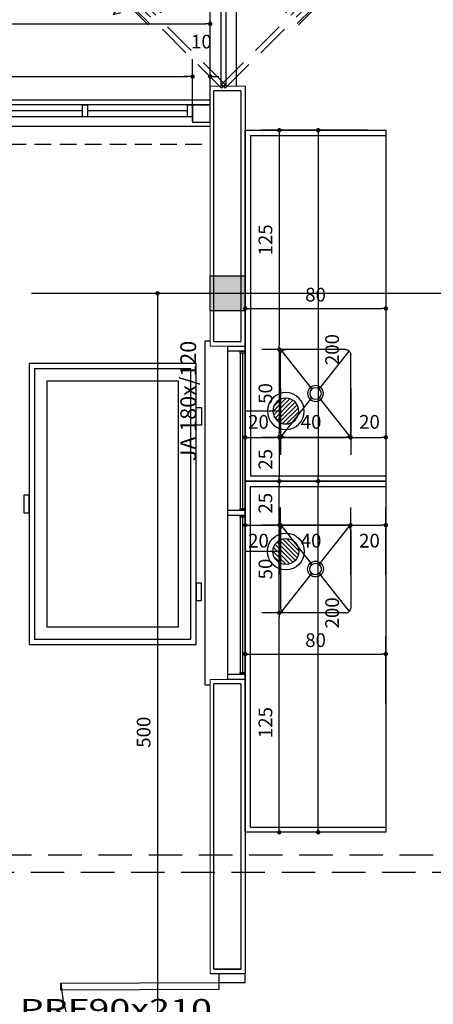
# Model space of a CAD drawing. Units: inches. Extents: x -13372 to 8941, y -44123 to -63.
# Drawn here: x -5493 to -5258, y -35838 to -35277 of the extents above; entities that cross this region are included whole.
import ezdxf
from ezdxf.lldxf.tags import DXFTag

# ---------------------------------------------------------------- set-up
doc = ezdxf.new("R2010")
doc.units = ezdxf.units.IN
doc.header["$LTSCALE"] = 3
doc.header["$MEASUREMENT"] = 0
doc.linetypes.add('ACAD_ISO02W100', pattern=[15, 12, -3])
doc.linetypes.add('DASHED2', pattern=[9.525, 6.35, -3.175])
for name, color, linetype in [('AR-ALVENARIA', 4, 'Continuous'), ('AR-COTAS', 1, 'Continuous'), ('AR-ESQUADRIA', 2, 'Continuous'), ('AR-LINVISTA', 1, 'Continuous'), ('AR-TEXTO', 2, 'Continuous'), ('EQUIP', 7, 'Continuous'), ('Equipamentos', 251, 'Continuous'), ('ESPECARQ', 2, 'Continuous'), ('ESQUADRIA', 2, 'Continuous'), ('Hachura02', 252, 'Continuous'), ('HIDRO', 136, 'Continuous'), ('Pena 01', 1, 'Continuous'), ('Pilar', 5, 'Continuous'), ('Piso', 252, 'Continuous'), ('Portas', 2, 'Continuous'), ('Projeção', 251, 'DASHED2'), ('Símbolos', 14, 'Continuous')]:
    doc.layers.add(name, color=color, linetype=linetype)
doc.styles.add('AR-ROMANS', font='romans.shx')
doc.styles.add('REGUA60', font='romans.shx', dxfattribs={"width": 1.4})
tags = doc.linetypes.add('DASHDOT', pattern=[25.4, 12.7, -6.35, 0, -6.35]).pattern_tags.tags
tags[10:11] = [DXFTag(74, 4), DXFTag(75, 0), DXFTag(340, '0'), DXFTag(46, 1.0), DXFTag(50, 0.0), DXFTag(44, 0.0), DXFTag(45, 0.0)]
tags[8:9] = [DXFTag(74, 4), DXFTag(75, 0), DXFTag(340, '0'), DXFTag(46, 1.0), DXFTag(50, 0.0), DXFTag(44, 0.0), DXFTag(45, 0.0)]
tags[6:7] = [DXFTag(74, 4), DXFTag(75, 0), DXFTag(340, '0'), DXFTag(46, 1.0), DXFTag(50, 0.0), DXFTag(44, 0.0), DXFTag(45, 0.0)]
tags[4:5] = [DXFTag(74, 4), DXFTag(75, 0), DXFTag(340, '0'), DXFTag(46, 1.0), DXFTag(50, 0.0), DXFTag(44, 0.0), DXFTag(45, 0.0)]
doc.dimstyles.new('ESC-50', dxfattribs={"dimscale": 0, "dimtxt": 7.8, "dimasz": 2.5, "dimexe": 10, "dimexo": 10, "dimgap": 4, "dimtad": 1, "dimdsep": 46, "dimtxsty": 'AR-ROMANS', "dimblk1": 'DOT', "dimblk2": 'DOT', "dimsah": 1, "dimcen": 4, "dimdle": 4, "dimclrd": 1, "dimclre": 1, "dimclrt": 2, "dimadec": 0, "dimazin": 0, "dimtfac": 1, "dimtofl": 0, "dimtmove": 2, "dimatfit": 3, "dimldrblk": 'DOT', "dimfxl": 1, "dimtolj": 1, "dimarcsym": 0})

# ---------------------------------------------------------------- blocks, each defined once
blk = doc.blocks.new('_DOT')
at = {"color": 0, "linetype": 'ByBlock'}
blk.add_line((-0.5, 0), (-1, 0), dxfattribs=at)
at = {"color": 0, "linetype": 'ByBlock', "const_width": 0.5}
blk.add_lwpolyline([(-0.25, 0, 1), (0.25, 0, 1)], format="xyb", close=True, dxfattribs=at)
blk = doc.blocks.new('*D287')
at = {"layer": 'AR-COTAS', "color": 1, "lineweight": -2, "ltscale": 0.5, "transparency": 16777216}
for p, q in [((-5395.01, -35433.41), (-5425, -35433.41)), ((-5415, -35435.91), (-5415, -35930.91)), ((-5395.01, -35933.41), (-5425, -35933.41))]:
    blk.add_line(p, q, dxfattribs=at)
at = {"layer": 'Defpoints', "color": 0, "ltscale": 0.5, "transparency": 16777216}
for p in [(-5385.01, -35433.41), (-5415, -35933.41), (-5385.01, -35933.41)]:
    blk.add_point(p, dxfattribs=at)
at = {"layer": 'AR-COTAS', "color": 1, "lineweight": -2, "ltscale": 0.5, "transparency": 16777216, "xscale": 2.5, "yscale": 2.5, "zscale": 2.5}
for p, rotation in [((-5415, -35433.41), 90), ((-5415, -35933.41), 270)]:
    blk.add_blockref('_DOT', p, dxfattribs=dict(at, rotation=rotation))
at = {"layer": 'AR-COTAS', "color": 2, "ltscale": 0.5, "transparency": 16777216, "insert": (-5422.9, -35683.41), "char_height": 7.8, "attachment_point": 5, "rotation": 90, "style": 'AR-ROMANS'}
blk.add_mtext('\\A1;500', dxfattribs=at)
blk = doc.blocks.new('PB - JANELA 1')
at = {"layer": 'AR-ESQUADRIA', "color": 1, "ltscale": 0.5}
for p, q in [((-186, 0), (-97.5, 0)), ((-92.5, 0), (-4, 0)), ((-186, -3), (-97.5, -3)), ((-92.5, -3), (-4, -3)), ((-96.5, -10), (-187, -10)), ((-3, -10), (-93.5, -10)), ((-193, -23), (-193, -20)), ((3, -23), (3, -20)), ((-193, -23), (3, -23))]:
    blk.add_line(p, q, dxfattribs=at)
at = {"layer": 'AR-ESQUADRIA', "ltscale": 0.5}
for p, q in [((-97.5, -1.5), (-186, -1.5)), ((-4, -1.5), (-92.5, -1.5))]:
    blk.add_line(p, q, dxfattribs=at)
for points in [[(-190, 0), (-187, 0), (-187, -10), (-190, -10)], [(-96.5, 0), (-93.5, 0), (-93.5, -10), (-96.5, -10)], [(-3, 0), (0, 0), (0, -10), (-3, -10)], [(-186, -3), (-187, -3), (-187, 0), (-186, 0)], [(-96.5, -3), (-97.5, -3), (-97.5, 0), (-96.5, 0)], [(-92.5, -3), (-93.5, -3), (-93.5, 0), (-92.5, 0)], [(-3, -3), (-4, -3), (-4, 0), (-3, 0)]]:
    blk.add_lwpolyline(points, close=True, dxfattribs=at)
at = {"layer": 'AR-TEXTO', "insert": (-193, -36.99), "char_height": 9, "width": 233.23, "attachment_point": 3, "rotation": 180, "style": 'AR-ROMANS'}
blk.add_mtext('JA 180x/120 ', dxfattribs=at)
blk = doc.blocks.new('A$C7F6E174B')
at = {"layer": 'AR-ESQUADRIA', "ltscale": 0.1}
for p, q in [((6, 150), (6, 0)), ((9, 150), (9, 0))]:
    blk.add_line(p, q, dxfattribs=at)
at = {"layer": 'AR-ESQUADRIA', "color": 251, "linetype": 'DASHED2'}
for p, q in [((-35.27, 115.01), (-45.16, 105.11)), ((-43.04, 105.81), (-34.56, 114.3)), ((-34.56, 114.3), (-35.27, 115.01)), ((49.56, 114.3), (50.27, 115.01)), ((58.04, 105.81), (49.56, 114.3)), ((50.27, 115.01), (60.16, 105.11)), ((-55.28, 109.01), (-55.75, 104.64)), ((-55.28, 109.01), (-50.87, 107.98)), ((-27.49, 107.23), (-37.39, 97.33)), ((-36.68, 99.45), (-28.19, 107.94)), ((-28.19, 107.94), (-27.49, 107.23)), ((43.19, 107.94), (42.49, 107.23)), ((42.49, 107.23), (52.39, 97.33)), ((51.68, 99.45), (43.19, 107.94)), ((69.05, 107.19), (64.61, 106.48)), ((69.05, 107.19), (68.59, 102.34)), ((-45.16, 105.11), (-42.34, 102.28)), ((-40.92, 103.69), (-43.04, 105.81)), ((-38.8, 101.57), (-36.68, 99.45)), ((53.8, 101.57), (51.68, 99.45)), ((55.92, 103.69), (58.04, 105.81)), ((60.16, 105.11), (57.34, 102.28)), ((-37.39, 97.33), (-40.21, 100.16)), ((52.39, 97.33), (55.22, 100.16)), ((-37.39, 52.66), (-40.21, 49.84)), ((-38.8, 48.42), (-36.68, 50.54)), ((-27.49, 42.77), (-37.39, 52.66)), ((-36.68, 50.54), (-28.19, 42.06)), ((42.49, 42.77), (52.39, 52.66)), ((51.68, 50.54), (43.19, 42.06)), ((53.8, 48.42), (51.68, 50.54)), ((52.39, 52.66), (55.22, 49.84)), ((-45.16, 44.89), (-42.34, 47.72)), ((-35.27, 34.99), (-45.16, 44.89)), ((-40.92, 46.3), (-43.04, 44.18)), ((50.27, 34.99), (60.16, 44.89)), ((55.92, 46.3), (58.04, 44.18)), ((60.16, 44.89), (57.34, 47.72)), ((69.05, 42.77), (68.59, 47.61)), ((-55.28, 40.94), (-50.87, 41.98)), ((-43.04, 44.18), (-34.56, 35.69)), ((-28.19, 42.06), (-27.49, 42.77)), ((43.19, 42.06), (42.49, 42.77)), ((58.04, 44.18), (49.56, 35.69)), ((69.05, 42.77), (64.61, 43.48))]:
    blk.add_line(p, q, dxfattribs=at)
for points in [[(-46.57, 98.04), (-44.45, 95.92), (8.56, 148.93), (6.44, 151.05)], [(61.57, 98.04), (59.45, 95.92), (6.44, 148.93), (8.56, 151.05)], [(-46.57, 51.95), (-44.45, 54.07), (8.56, 1.06), (6.44, -1.06)], [(61.57, 51.95), (59.45, 54.07), (6.44, 1.06), (8.56, -1.06)]]:
    blk.add_lwpolyline(points, close=True, dxfattribs=at)
for centre, start, end in [((7.5, 149.89), 213.0704, 325.2514), ((7.5, 0.07), 34.7486, 146.9296)]:
    blk.add_arc(centre, 74.91, start, end, dxfattribs=at)
at = {"layer": 'Pena 01', "linetype": 'ACAD_ISO02W100', "ltscale": 0.1}
for p, q in [((3, 95), (2, 95)), ((2, 95), (2, 81)), ((3, 83), (3, 95)), ((12, 83), (12, 95)), ((12, 95), (13, 95)), ((13, 95), (13, 81)), ((2, 81), (6, 81)), ((6, 83), (3, 83)), ((6, 81), (6, 83)), ((9, 83), (12, 83)), ((9, 81), (9, 83)), ((13, 81), (9, 81)), ((2, 54.98), (2, 68.98)), ((2, 68.98), (6, 68.98)), ((6, 68.98), (6, 66.98)), ((13, 68.98), (9, 68.98)), ((9, 68.98), (9, 66.98)), ((13, 54.98), (13, 68.98)), ((6, 66.98), (3, 66.98)), ((3, 66.98), (3, 54.98)), ((9, 66.98), (12, 66.98)), ((12, 66.98), (12, 54.98)), ((3, 54.98), (2, 54.98)), ((12, 54.98), (13, 54.98))]:
    blk.add_line(p, q, dxfattribs=at)
at = {"layer": 'Piso'}
for p, q in [((0, 0), (0, 150)), ((15, 0), (15, 150))]:
    blk.add_line(p, q, dxfattribs=at)
at = {"layer": 'Portas', "linetype": 'ByBlock'}
for p, q in [((6, 75), (9, 75)), ((6, 74.98), (9, 74.98))]:
    blk.add_line(p, q, dxfattribs=at)
blk = doc.blocks.new('A$C2C2B504B')
at = {"layer": 'Equipamentos'}
for points in [[(0, -95), (160, -95), (160, 0), (0, 0)], [(75, 3), (75, 0), (85, 0), (85, 3)], [(3, -92), (157, -92), (157, -3), (3, -3)], [(10, -85), (150, -85), (150, -10), (10, -10)], [(25, -95), (25, -98), (35, -98), (35, -95)], [(135, -95), (135, -98), (125, -98), (125, -95)]]:
    blk.add_lwpolyline(points, close=True, dxfattribs=at)
blk = doc.blocks.new('A$C25584895')
at = {"layer": 'HIDRO', "ltscale": 0.5}
h = blk.add_hatch(dxfattribs=at)
h.set_pattern_fill('LINE', color=256, scale=14, angle=45, style=0)
h.paths.add_polyline_path([(7.35, -23.1, 1), (-7.35, -23.1, 1)])
blk.add_line((0, -18.9), (0, 0), dxfattribs=at)
for radius in [10.5, 7.35]:
    blk.add_circle((0, -23.1), radius, dxfattribs=at)
blk = doc.blocks.new('*D425')
at = {"layer": 'AR-COTAS', "color": 1, "lineweight": -2, "ltscale": 0.5, "transparency": 16777216}
for p, q in [((-5295.43, -35340.43), (-5333.49, -35340.43)), ((-5323.49, -35342.93), (-5323.49, -35537.93)), ((-5295.43, -35540.43), (-5333.49, -35540.43))]:
    blk.add_line(p, q, dxfattribs=at)
at = {"layer": 'Defpoints', "color": 0, "ltscale": 0.5, "transparency": 16777216}
for p in [(-5285.43, -35340.43), (-5323.49, -35540.43), (-5285.43, -35540.43)]:
    blk.add_point(p, dxfattribs=at)
at = {"layer": 'AR-COTAS', "color": 1, "lineweight": -2, "ltscale": 0.5, "transparency": 16777216, "xscale": 2.5, "yscale": 2.5, "zscale": 2.5}
for p, rotation in [((-5323.49, -35340.43), 90), ((-5323.49, -35540.43), 270)]:
    blk.add_blockref('_DOT', p, dxfattribs=dict(at, rotation=rotation))
at = {"layer": 'AR-COTAS', "color": 2, "ltscale": 0.5, "transparency": 16777216, "insert": (-5315.59, -35465.43), "char_height": 7.8, "attachment_point": 5, "rotation": 90, "style": 'AR-ROMANS'}
blk.add_mtext('\\A1;200', dxfattribs=at)
blk = doc.blocks.new('*D426')
at = {"layer": 'AR-COTAS', "color": 1, "lineweight": -2, "ltscale": 0.5, "transparency": 16777216}
for p, q in [((-5365.01, -35413.96), (-5365.01, -35452.02)), ((-5285.01, -35413.96), (-5285.01, -35452.02)), ((-5362.51, -35442.02), (-5287.51, -35442.02))]:
    blk.add_line(p, q, dxfattribs=at)
at = {"layer": 'Defpoints', "color": 0, "ltscale": 0.5, "transparency": 16777216}
for p in [(-5365.01, -35403.96), (-5285.01, -35403.96), (-5285.01, -35442.02)]:
    blk.add_point(p, dxfattribs=at)
at = {"layer": 'AR-COTAS', "color": 1, "lineweight": -2, "ltscale": 0.5, "transparency": 16777216, "xscale": 2.5, "yscale": 2.5, "zscale": 2.5, "rotation": 180}
blk.add_blockref('_DOT', (-5365.01, -35442.02), dxfattribs=at)
at = {"layer": 'AR-COTAS', "color": 1, "lineweight": -2, "ltscale": 0.5, "transparency": 16777216, "xscale": 2.5, "yscale": 2.5, "zscale": 2.5}
blk.add_blockref('_DOT', (-5285.01, -35442.02), dxfattribs=at)
at = {"layer": 'AR-COTAS', "color": 2, "ltscale": 0.5, "transparency": 16777216, "insert": (-5325.01, -35434.12), "char_height": 7.8, "attachment_point": 5, "style": 'AR-ROMANS'}
blk.add_mtext('\\A1;80', dxfattribs=at)
blk = doc.blocks.new('cb542')
at = {"layer": 'Equipamentos'}
for p, q in [((48.6499, -38.3075), (48.2059, -38.3075)), ((48.1779, -38.6795), (48.1779, -38.3355)), ((48.6779, -38.6795), (48.6779, -38.3355)), ((48.6499, -38.7075), (48.2059, -38.7075))]:
    blk.add_line(p, q, dxfattribs=at)
at = {"layer": 'Equipamentos', "color": 253}
for p, q in [((48.1861, -38.3157), (48.4025, -38.4864)), ((48.6697, -38.3157), (48.4534, -38.4864)), ((48.4025, -38.5285), (48.1861, -38.6993)), ((48.4534, -38.5285), (48.6697, -38.6993))]:
    blk.add_line(p, q, dxfattribs=at)
at = {"layer": 'Equipamentos'}
for centre, major_axis, start_param, end_param in [((48.2059, -38.3355), (-0.0198, 0.0198), -0.785398, 0.785398), ((48.6499, -38.3355), (0.0198, 0.0198), 5.497787, 7.068583), ((48.2059, -38.6795), (0.0198, 0.0198), 2.356194, 3.926991), ((48.6499, -38.6795), (-0.0198, 0.0198), 2.356194, 3.926991)]:
    blk.add_ellipse(centre, major_axis=major_axis, ratio=1, start_param=start_param, end_param=end_param, dxfattribs=at)
at = {"layer": 'Equipamentos', "color": 253}
for major_axis, start_param, end_param in [((0.0318, 0.0318), 2.356194490192312, 8.639379797371898), ((-0.0233, 0.0233), 0.785398, 7.068583)]:
    blk.add_ellipse((48.4279, -38.5075), major_axis=major_axis, ratio=1, start_param=start_param, end_param=end_param, dxfattribs=at)
blk = doc.blocks.new('*D427')
at = {"layer": 'AR-COTAS', "color": 1, "lineweight": -2, "ltscale": 0.5, "transparency": 16777216}
for p, q in [((-5317.6, -35515.43), (-5355.66, -35515.43)), ((-5345.66, -35517.93), (-5345.66, -35537.93)), ((-5317.6, -35540.43), (-5355.66, -35540.43))]:
    blk.add_line(p, q, dxfattribs=at)
at = {"layer": 'Defpoints', "color": 0, "ltscale": 0.5, "transparency": 16777216}
for p in [(-5307.6, -35515.43), (-5345.66, -35540.43), (-5307.6, -35540.43)]:
    blk.add_point(p, dxfattribs=at)
at = {"layer": 'AR-COTAS', "color": 1, "lineweight": -2, "ltscale": 0.5, "transparency": 16777216, "xscale": 2.5, "yscale": 2.5, "zscale": 2.5}
for p, rotation in [((-5345.66, -35515.43), 90), ((-5345.66, -35540.43), 270)]:
    blk.add_blockref('_DOT', p, dxfattribs=dict(at, rotation=rotation))
at = {"layer": 'AR-COTAS', "color": 2, "ltscale": 0.5, "transparency": 16777216, "insert": (-5353.56, -35527.93), "char_height": 7.8, "attachment_point": 5, "rotation": 90, "style": 'AR-ROMANS'}
blk.add_mtext('\\A1;25', dxfattribs=at)
blk = doc.blocks.new('*D428')
at = {"layer": 'AR-COTAS', "color": 1, "lineweight": -2, "ltscale": 0.5, "transparency": 16777216}
for p, q in [((-5317.6, -35465.43), (-5355.66, -35465.43)), ((-5345.66, -35467.93), (-5345.66, -35512.93)), ((-5317.6, -35515.43), (-5355.66, -35515.43))]:
    blk.add_line(p, q, dxfattribs=at)
at = {"layer": 'Defpoints', "color": 0, "ltscale": 0.5, "transparency": 16777216}
for p in [(-5307.6, -35465.43), (-5345.66, -35515.43), (-5307.6, -35515.43)]:
    blk.add_point(p, dxfattribs=at)
at = {"layer": 'AR-COTAS', "color": 1, "lineweight": -2, "ltscale": 0.5, "transparency": 16777216, "xscale": 2.5, "yscale": 2.5, "zscale": 2.5}
for p, rotation in [((-5345.66, -35465.43), 90), ((-5345.66, -35515.43), 270)]:
    blk.add_blockref('_DOT', p, dxfattribs=dict(at, rotation=rotation))
at = {"layer": 'AR-COTAS', "color": 2, "ltscale": 0.5, "transparency": 16777216, "insert": (-5353.56, -35490.43), "char_height": 7.8, "attachment_point": 5, "rotation": 90, "style": 'AR-ROMANS'}
blk.add_mtext('\\A1;50', dxfattribs=at)
blk = doc.blocks.new('*D429')
at = {"layer": 'AR-COTAS', "color": 1, "lineweight": -2, "ltscale": 0.5, "transparency": 16777216}
for p, q in [((-5317.6, -35340.43), (-5355.66, -35340.43)), ((-5345.66, -35342.93), (-5345.66, -35462.93)), ((-5317.6, -35465.43), (-5355.66, -35465.43))]:
    blk.add_line(p, q, dxfattribs=at)
at = {"layer": 'Defpoints', "color": 0, "ltscale": 0.5, "transparency": 16777216}
for p in [(-5307.6, -35340.43), (-5345.66, -35465.43), (-5307.6, -35465.43)]:
    blk.add_point(p, dxfattribs=at)
at = {"layer": 'AR-COTAS', "color": 1, "lineweight": -2, "ltscale": 0.5, "transparency": 16777216, "xscale": 2.5, "yscale": 2.5, "zscale": 2.5}
for p, rotation in [((-5345.66, -35340.43), 90), ((-5345.66, -35465.43), 270)]:
    blk.add_blockref('_DOT', p, dxfattribs=dict(at, rotation=rotation))
at = {"layer": 'AR-COTAS', "color": 2, "ltscale": 0.5, "transparency": 16777216, "insert": (-5353.56, -35402.93), "char_height": 7.8, "attachment_point": 5, "rotation": 90, "style": 'AR-ROMANS'}
blk.add_mtext('\\A1;125', dxfattribs=at)
blk = doc.blocks.new('*D430')
at = {"layer": 'AR-COTAS', "color": 1, "lineweight": -2, "ltscale": 0.5, "transparency": 16777216}
for p, q in [((-5305.01, -35487.38), (-5305.01, -35525.43)), ((-5285.01, -35487.38), (-5285.01, -35525.43)), ((-5302.51, -35515.43), (-5287.51, -35515.43))]:
    blk.add_line(p, q, dxfattribs=at)
at = {"layer": 'Defpoints', "color": 0, "ltscale": 0.5, "transparency": 16777216}
for p in [(-5305.01, -35477.38), (-5285.01, -35477.38), (-5285.01, -35515.43)]:
    blk.add_point(p, dxfattribs=at)
at = {"layer": 'AR-COTAS', "color": 1, "lineweight": -2, "ltscale": 0.5, "transparency": 16777216, "xscale": 2.5, "yscale": 2.5, "zscale": 2.5, "rotation": 180}
blk.add_blockref('_DOT', (-5305.01, -35515.43), dxfattribs=at)
at = {"layer": 'AR-COTAS', "color": 1, "lineweight": -2, "ltscale": 0.5, "transparency": 16777216, "xscale": 2.5, "yscale": 2.5, "zscale": 2.5}
blk.add_blockref('_DOT', (-5285.01, -35515.43), dxfattribs=at)
at = {"layer": 'AR-COTAS', "color": 2, "ltscale": 0.5, "transparency": 16777216, "insert": (-5294.32, -35506.6), "char_height": 7.8, "attachment_point": 5, "style": 'AR-ROMANS'}
blk.add_mtext('\\A1;20', dxfattribs=at)
blk = doc.blocks.new('*D431')
at = {"layer": 'AR-COTAS', "color": 1, "lineweight": -2, "ltscale": 0.5, "transparency": 16777216}
for p, q in [((-5345.01, -35487.38), (-5345.01, -35525.43)), ((-5305.01, -35487.38), (-5305.01, -35525.43)), ((-5342.51, -35515.43), (-5307.51, -35515.43))]:
    blk.add_line(p, q, dxfattribs=at)
at = {"layer": 'Defpoints', "color": 0, "ltscale": 0.5, "transparency": 16777216}
for p in [(-5345.01, -35477.38), (-5305.01, -35477.38), (-5305.01, -35515.43)]:
    blk.add_point(p, dxfattribs=at)
at = {"layer": 'AR-COTAS', "color": 1, "lineweight": -2, "ltscale": 0.5, "transparency": 16777216, "xscale": 2.5, "yscale": 2.5, "zscale": 2.5, "rotation": 180}
blk.add_blockref('_DOT', (-5345.01, -35515.43), dxfattribs=at)
at = {"layer": 'AR-COTAS', "color": 1, "lineweight": -2, "ltscale": 0.5, "transparency": 16777216, "xscale": 2.5, "yscale": 2.5, "zscale": 2.5}
blk.add_blockref('_DOT', (-5305.01, -35515.43), dxfattribs=at)
at = {"layer": 'AR-COTAS', "color": 2, "ltscale": 0.5, "transparency": 16777216, "insert": (-5327.56, -35506.6), "char_height": 7.8, "attachment_point": 5, "style": 'AR-ROMANS'}
blk.add_mtext('\\A1;40', dxfattribs=at)
blk = doc.blocks.new('*D432')
at = {"layer": 'AR-COTAS', "color": 1, "lineweight": -2, "ltscale": 0.5, "transparency": 16777216}
for p, q in [((-5365.01, -35487.38), (-5365.01, -35525.43)), ((-5345.01, -35487.38), (-5345.01, -35525.43)), ((-5362.51, -35515.43), (-5347.51, -35515.43))]:
    blk.add_line(p, q, dxfattribs=at)
at = {"layer": 'Defpoints', "color": 0, "ltscale": 0.5, "transparency": 16777216}
for p in [(-5365.01, -35477.38), (-5345.01, -35477.38), (-5345.01, -35515.43)]:
    blk.add_point(p, dxfattribs=at)
at = {"layer": 'AR-COTAS', "color": 1, "lineweight": -2, "ltscale": 0.5, "transparency": 16777216, "xscale": 2.5, "yscale": 2.5, "zscale": 2.5, "rotation": 180}
blk.add_blockref('_DOT', (-5365.01, -35515.43), dxfattribs=at)
at = {"layer": 'AR-COTAS', "color": 1, "lineweight": -2, "ltscale": 0.5, "transparency": 16777216, "xscale": 2.5, "yscale": 2.5, "zscale": 2.5}
blk.add_blockref('_DOT', (-5345.01, -35515.43), dxfattribs=at)
at = {"layer": 'AR-COTAS', "color": 2, "ltscale": 0.5, "transparency": 16777216, "insert": (-5357.51, -35506.6), "char_height": 7.8, "attachment_point": 5, "style": 'AR-ROMANS'}
blk.add_mtext('\\A1;20', dxfattribs=at)
blk = doc.blocks.new('*D433')
at = {"layer": 'AR-COTAS', "color": 1, "lineweight": -2, "ltscale": 0.5, "transparency": 16777216}
for p, q in [((-5295.43, -35540.43), (-5333.49, -35540.43)), ((-5323.49, -35737.93), (-5323.49, -35542.93)), ((-5295.43, -35740.43), (-5333.49, -35740.43))]:
    blk.add_line(p, q, dxfattribs=at)
at = {"layer": 'Defpoints', "color": 0, "ltscale": 0.5, "transparency": 16777216}
for p in [(-5323.49, -35540.43), (-5285.43, -35540.43), (-5285.43, -35740.43)]:
    blk.add_point(p, dxfattribs=at)
at = {"layer": 'AR-COTAS', "color": 1, "lineweight": -2, "ltscale": 0.5, "transparency": 16777216, "xscale": 2.5, "yscale": 2.5, "zscale": 2.5}
for p, rotation in [((-5323.49, -35540.43), 90), ((-5323.49, -35740.43), 270)]:
    blk.add_blockref('_DOT', p, dxfattribs=dict(at, rotation=rotation))
at = {"layer": 'AR-COTAS', "color": 2, "ltscale": 0.5, "transparency": 16777216, "insert": (-5315.59, -35615.43), "char_height": 7.8, "attachment_point": 5, "rotation": 90, "style": 'AR-ROMANS'}
blk.add_mtext('\\A1;200', dxfattribs=at)
blk = doc.blocks.new('*D434')
at = {"layer": 'AR-COTAS', "color": 1, "lineweight": -2, "ltscale": 0.5, "transparency": 16777216}
for p, q in [((-5365.01, -35666.91), (-5365.01, -35628.85)), ((-5285.01, -35666.91), (-5285.01, -35628.85)), ((-5362.51, -35638.85), (-5287.51, -35638.85))]:
    blk.add_line(p, q, dxfattribs=at)
at = {"layer": 'Defpoints', "color": 0, "ltscale": 0.5, "transparency": 16777216}
for p in [(-5285.01, -35638.85), (-5365.01, -35676.91), (-5285.01, -35676.91)]:
    blk.add_point(p, dxfattribs=at)
at = {"layer": 'AR-COTAS', "color": 1, "lineweight": -2, "ltscale": 0.5, "transparency": 16777216, "xscale": 2.5, "yscale": 2.5, "zscale": 2.5, "rotation": 180}
blk.add_blockref('_DOT', (-5365.01, -35638.85), dxfattribs=at)
at = {"layer": 'AR-COTAS', "color": 1, "lineweight": -2, "ltscale": 0.5, "transparency": 16777216, "xscale": 2.5, "yscale": 2.5, "zscale": 2.5}
blk.add_blockref('_DOT', (-5285.01, -35638.85), dxfattribs=at)
at = {"layer": 'AR-COTAS', "color": 2, "ltscale": 0.5, "transparency": 16777216, "insert": (-5325.01, -35630.95), "char_height": 7.8, "attachment_point": 5, "style": 'AR-ROMANS'}
blk.add_mtext('\\A1;80', dxfattribs=at)
blk = doc.blocks.new('*D435')
at = {"layer": 'AR-COTAS', "color": 1, "lineweight": -2, "ltscale": 0.5, "transparency": 16777216}
for p, q in [((-5317.6, -35540.43), (-5355.66, -35540.43)), ((-5345.66, -35562.93), (-5345.66, -35542.93)), ((-5317.6, -35565.43), (-5355.66, -35565.43))]:
    blk.add_line(p, q, dxfattribs=at)
at = {"layer": 'Defpoints', "color": 0, "ltscale": 0.5, "transparency": 16777216}
for p in [(-5345.66, -35540.43), (-5307.6, -35540.43), (-5307.6, -35565.43)]:
    blk.add_point(p, dxfattribs=at)
at = {"layer": 'AR-COTAS', "color": 1, "lineweight": -2, "ltscale": 0.5, "transparency": 16777216, "xscale": 2.5, "yscale": 2.5, "zscale": 2.5}
for p, rotation in [((-5345.66, -35540.43), 90), ((-5345.66, -35565.43), 270)]:
    blk.add_blockref('_DOT', p, dxfattribs=dict(at, rotation=rotation))
at = {"layer": 'AR-COTAS', "color": 2, "ltscale": 0.5, "transparency": 16777216, "insert": (-5353.56, -35552.93), "char_height": 7.8, "attachment_point": 5, "rotation": 90, "style": 'AR-ROMANS'}
blk.add_mtext('\\A1;25', dxfattribs=at)
blk = doc.blocks.new('*D436')
at = {"layer": 'AR-COTAS', "color": 1, "lineweight": -2, "ltscale": 0.5, "transparency": 16777216}
for p, q in [((-5317.6, -35565.43), (-5355.66, -35565.43)), ((-5345.66, -35612.93), (-5345.66, -35567.93)), ((-5317.6, -35615.43), (-5355.66, -35615.43))]:
    blk.add_line(p, q, dxfattribs=at)
at = {"layer": 'Defpoints', "color": 0, "ltscale": 0.5, "transparency": 16777216}
for p in [(-5345.66, -35565.43), (-5307.6, -35565.43), (-5307.6, -35615.43)]:
    blk.add_point(p, dxfattribs=at)
at = {"layer": 'AR-COTAS', "color": 1, "lineweight": -2, "ltscale": 0.5, "transparency": 16777216, "xscale": 2.5, "yscale": 2.5, "zscale": 2.5}
for p, rotation in [((-5345.66, -35565.43), 90), ((-5345.66, -35615.43), 270)]:
    blk.add_blockref('_DOT', p, dxfattribs=dict(at, rotation=rotation))
at = {"layer": 'AR-COTAS', "color": 2, "ltscale": 0.5, "transparency": 16777216, "insert": (-5353.56, -35590.43), "char_height": 7.8, "attachment_point": 5, "rotation": 90, "style": 'AR-ROMANS'}
blk.add_mtext('\\A1;50', dxfattribs=at)
blk = doc.blocks.new('*D437')
at = {"layer": 'AR-COTAS', "color": 1, "lineweight": -2, "ltscale": 0.5, "transparency": 16777216}
for p, q in [((-5317.6, -35615.43), (-5355.66, -35615.43)), ((-5345.66, -35737.93), (-5345.66, -35617.93)), ((-5317.6, -35740.43), (-5355.66, -35740.43))]:
    blk.add_line(p, q, dxfattribs=at)
at = {"layer": 'Defpoints', "color": 0, "ltscale": 0.5, "transparency": 16777216}
for p in [(-5345.66, -35615.43), (-5307.6, -35615.43), (-5307.6, -35740.43)]:
    blk.add_point(p, dxfattribs=at)
at = {"layer": 'AR-COTAS', "color": 1, "lineweight": -2, "ltscale": 0.5, "transparency": 16777216, "xscale": 2.5, "yscale": 2.5, "zscale": 2.5}
for p, rotation in [((-5345.66, -35615.43), 90), ((-5345.66, -35740.43), 270)]:
    blk.add_blockref('_DOT', p, dxfattribs=dict(at, rotation=rotation))
at = {"layer": 'AR-COTAS', "color": 2, "ltscale": 0.5, "transparency": 16777216, "insert": (-5353.56, -35677.93), "char_height": 7.8, "attachment_point": 5, "rotation": 90, "style": 'AR-ROMANS'}
blk.add_mtext('\\A1;125', dxfattribs=at)
blk = doc.blocks.new('*D438')
at = {"layer": 'AR-COTAS', "color": 1, "lineweight": -2, "ltscale": 0.5, "transparency": 16777216}
for p, q in [((-5305.01, -35593.49), (-5305.01, -35555.43)), ((-5285.01, -35593.49), (-5285.01, -35555.43)), ((-5302.51, -35565.43), (-5287.51, -35565.43))]:
    blk.add_line(p, q, dxfattribs=at)
at = {"layer": 'Defpoints', "color": 0, "ltscale": 0.5, "transparency": 16777216}
for p in [(-5285.01, -35565.43), (-5305.01, -35603.49), (-5285.01, -35603.49)]:
    blk.add_point(p, dxfattribs=at)
at = {"layer": 'AR-COTAS', "color": 1, "lineweight": -2, "ltscale": 0.5, "transparency": 16777216, "xscale": 2.5, "yscale": 2.5, "zscale": 2.5, "rotation": 180}
blk.add_blockref('_DOT', (-5305.01, -35565.43), dxfattribs=at)
at = {"layer": 'AR-COTAS', "color": 1, "lineweight": -2, "ltscale": 0.5, "transparency": 16777216, "xscale": 2.5, "yscale": 2.5, "zscale": 2.5}
blk.add_blockref('_DOT', (-5285.01, -35565.43), dxfattribs=at)
at = {"layer": 'AR-COTAS', "color": 2, "ltscale": 0.5, "transparency": 16777216, "insert": (-5294.32, -35574.27), "char_height": 7.8, "attachment_point": 5, "style": 'AR-ROMANS'}
blk.add_mtext('\\A1;20', dxfattribs=at)
blk = doc.blocks.new('*D439')
at = {"layer": 'AR-COTAS', "color": 1, "lineweight": -2, "ltscale": 0.5, "transparency": 16777216}
for p, q in [((-5345.01, -35593.49), (-5345.01, -35555.43)), ((-5305.01, -35593.49), (-5305.01, -35555.43)), ((-5342.51, -35565.43), (-5307.51, -35565.43))]:
    blk.add_line(p, q, dxfattribs=at)
at = {"layer": 'Defpoints', "color": 0, "ltscale": 0.5, "transparency": 16777216}
for p in [(-5305.01, -35565.43), (-5345.01, -35603.49), (-5305.01, -35603.49)]:
    blk.add_point(p, dxfattribs=at)
at = {"layer": 'AR-COTAS', "color": 1, "lineweight": -2, "ltscale": 0.5, "transparency": 16777216, "xscale": 2.5, "yscale": 2.5, "zscale": 2.5, "rotation": 180}
blk.add_blockref('_DOT', (-5345.01, -35565.43), dxfattribs=at)
at = {"layer": 'AR-COTAS', "color": 1, "lineweight": -2, "ltscale": 0.5, "transparency": 16777216, "xscale": 2.5, "yscale": 2.5, "zscale": 2.5}
blk.add_blockref('_DOT', (-5305.01, -35565.43), dxfattribs=at)
at = {"layer": 'AR-COTAS', "color": 2, "ltscale": 0.5, "transparency": 16777216, "insert": (-5327.56, -35574.27), "char_height": 7.8, "attachment_point": 5, "style": 'AR-ROMANS'}
blk.add_mtext('\\A1;40', dxfattribs=at)
blk = doc.blocks.new('*D440')
at = {"layer": 'AR-COTAS', "color": 1, "lineweight": -2, "ltscale": 0.5, "transparency": 16777216}
for p, q in [((-5365.01, -35593.49), (-5365.01, -35555.43)), ((-5345.01, -35593.49), (-5345.01, -35555.43)), ((-5362.51, -35565.43), (-5347.51, -35565.43))]:
    blk.add_line(p, q, dxfattribs=at)
at = {"layer": 'Defpoints', "color": 0, "ltscale": 0.5, "transparency": 16777216}
for p in [(-5345.01, -35565.43), (-5365.01, -35603.49), (-5345.01, -35603.49)]:
    blk.add_point(p, dxfattribs=at)
at = {"layer": 'AR-COTAS', "color": 1, "lineweight": -2, "ltscale": 0.5, "transparency": 16777216, "xscale": 2.5, "yscale": 2.5, "zscale": 2.5, "rotation": 180}
blk.add_blockref('_DOT', (-5365.01, -35565.43), dxfattribs=at)
at = {"layer": 'AR-COTAS', "color": 1, "lineweight": -2, "ltscale": 0.5, "transparency": 16777216, "xscale": 2.5, "yscale": 2.5, "zscale": 2.5}
blk.add_blockref('_DOT', (-5345.01, -35565.43), dxfattribs=at)
at = {"layer": 'AR-COTAS', "color": 2, "ltscale": 0.5, "transparency": 16777216, "insert": (-5357.51, -35574.27), "char_height": 7.8, "attachment_point": 5, "style": 'AR-ROMANS'}
blk.add_mtext('\\A1;20', dxfattribs=at)
blk = doc.blocks.new('*D550')
at = {"layer": 'AR-COTAS', "color": 1, "lineweight": -2, "ltscale": 0.5, "transparency": 16777216}
for p, q in [((-5785.01, -35305.43), (-5785.01, -35269.88)), ((-5385.01, -35305.43), (-5385.01, -35269.88)), ((-5782.51, -35279.88), (-5387.51, -35279.88))]:
    blk.add_line(p, q, dxfattribs=at)
at = {"layer": 'Defpoints', "color": 0, "ltscale": 0.5, "transparency": 16777216}
for p in [(-5385.01, -35279.88), (-5785.01, -35315.43), (-5385.01, -35315.43)]:
    blk.add_point(p, dxfattribs=at)
at = {"layer": 'AR-COTAS', "color": 1, "lineweight": -2, "ltscale": 0.5, "transparency": 16777216, "xscale": 2.5, "yscale": 2.5, "zscale": 2.5, "rotation": 180}
blk.add_blockref('_DOT', (-5785.01, -35279.88), dxfattribs=at)
at = {"layer": 'AR-COTAS', "color": 1, "lineweight": -2, "ltscale": 0.5, "transparency": 16777216, "xscale": 2.5, "yscale": 2.5, "zscale": 2.5}
blk.add_blockref('_DOT', (-5385.01, -35279.88), dxfattribs=at)
at = {"layer": 'AR-COTAS', "color": 2, "ltscale": 0.5, "transparency": 16777216, "insert": (-5585.01, -35271.98), "char_height": 7.8, "attachment_point": 5, "style": 'AR-ROMANS'}
blk.add_mtext('\\A1;400', dxfattribs=at)
blk = doc.blocks.new('*D553')
at = {"layer": 'AR-COTAS', "color": 1, "lineweight": -2, "ltscale": 0.5, "transparency": 16777216}
for p, q in [((-5677.51, -35335.43), (-5677.51, -35299.88)), ((-5395.01, -35335.43), (-5395.01, -35299.88)), ((-5675.01, -35309.88), (-5397.51, -35309.88))]:
    blk.add_line(p, q, dxfattribs=at)
at = {"layer": 'Defpoints', "color": 0, "ltscale": 0.5, "transparency": 16777216}
for p in [(-5395.01, -35309.88), (-5677.51, -35345.43), (-5395.01, -35345.43)]:
    blk.add_point(p, dxfattribs=at)
at = {"layer": 'AR-COTAS', "color": 1, "lineweight": -2, "ltscale": 0.5, "transparency": 16777216, "xscale": 2.5, "yscale": 2.5, "zscale": 2.5, "rotation": 180}
blk.add_blockref('_DOT', (-5677.51, -35309.88), dxfattribs=at)
at = {"layer": 'AR-COTAS', "color": 1, "lineweight": -2, "ltscale": 0.5, "transparency": 16777216, "xscale": 2.5, "yscale": 2.5, "zscale": 2.5}
blk.add_blockref('_DOT', (-5395.01, -35309.88), dxfattribs=at)
at = {"layer": 'AR-COTAS', "color": 2, "ltscale": 0.5, "transparency": 16777216, "insert": (-5536.26, -35301.98), "char_height": 7.8, "attachment_point": 5, "style": 'AR-ROMANS'}
blk.add_mtext('\\A1;282.5', dxfattribs=at)
blk = doc.blocks.new('*D554')
at = {"layer": 'AR-COTAS', "color": 1, "lineweight": -2, "ltscale": 0.5, "transparency": 16777216}
for p, q in [((-5395.01, -35335.43), (-5395.01, -35299.88)), ((-5385.01, -35335.43), (-5385.01, -35299.88)), ((-5397.51, -35309.88), (-5400.01, -35309.88)), ((-5382.51, -35309.88), (-5380.01, -35309.88))]:
    blk.add_line(p, q, dxfattribs=at)
at = {"layer": 'Defpoints', "color": 0, "ltscale": 0.5, "transparency": 16777216}
for p in [(-5385.01, -35309.88), (-5395.01, -35345.43), (-5385.01, -35345.43)]:
    blk.add_point(p, dxfattribs=at)
at = {"layer": 'AR-COTAS', "color": 1, "lineweight": -2, "ltscale": 0.5, "transparency": 16777216, "xscale": 2.5, "yscale": 2.5, "zscale": 2.5}
blk.add_blockref('_DOT', (-5395.01, -35309.88), dxfattribs=at)
at = {"layer": 'AR-COTAS', "color": 1, "lineweight": -2, "ltscale": 0.5, "transparency": 16777216, "xscale": 2.5, "yscale": 2.5, "zscale": 2.5, "rotation": 180}
blk.add_blockref('_DOT', (-5385.01, -35309.88), dxfattribs=at)
at = {"layer": 'AR-COTAS', "color": 2, "ltscale": 0.5, "transparency": 16777216, "insert": (-5390.01, -35289.98), "char_height": 7.8, "attachment_point": 5, "style": 'AR-ROMANS'}
blk.add_mtext('\\A1;10', dxfattribs=at)

msp = doc.modelspace()

# ---------------------------------------------------------------- hatches: boundary and pattern name
at = {"layer": 'Hachura02'}
h = msp.add_hatch(color=256, dxfattribs=at)
h.paths.add_polyline_path([(-5365.014, -35433.406), (-5365.014, -35443.406), (-5375.047, -35443.406), (-5375.044, -35433.406)])
h.paths.add_polyline_path([(-5365.014, -35423.406), (-5365.014, -35433.406), (-5375.044, -35433.406), (-5375.042, -35423.406)])
h.paths.add_polyline_path([(-5375.042, -35423.406), (-5375.044, -35433.406), (-5385.014, -35433.406), (-5385.014, -35423.406)])
h.paths.add_polyline_path([(-5375.044, -35433.406), (-5375.047, -35443.406), (-5385.014, -35443.406), (-5385.014, -35433.406)])

# ---------------------------------------------------------------- linework, layer by layer
at = {"layer": 'AR-ALVENARIA'}
for p, q in [((-5383.014, -35460.906), (-5383.014, -35317.934)), ((-5367.514, -35317.934), (-5383.014, -35317.934)), ((-5367.514, -35317.934), (-5367.514, -35460.906)), ((-5395.014, -35325.906), (-5385.014, -35325.906)), ((-5395.014, -35325.906), (-5395.014, -35335.906)), ((-5395.014, -35335.906), (-5385.014, -35335.906)), ((-5383.014, -35460.906), (-5367.514, -35460.906)), ((-5383.017, -35818.406), (-5383.014, -35655.906)), ((-5367.514, -35655.906), (-5383.014, -35655.906)), ((-5367.514, -35655.906), (-5367.517, -35818.406)), ((-5367.517, -35818.407), (-5383.017, -35818.407)), ((-5382.517, -35818.407), (-5367.517, -35818.407))]:
    msp.add_line(p, q, dxfattribs=at)
at = {"layer": 'AR-ESQUADRIA', "ltscale": 3}
for p, q in [((-5457.764, -35329.406), (-5526.014, -35329.406)), ((-5398.014, -35329.407), (-5454.764, -35329.406))]:
    msp.add_line(p, q, dxfattribs=at)
at = {"layer": 'AR-LINVISTA', "ltscale": 3}
msp.add_line((-5385.017, -35820.907), (-5365.017, -35820.907), dxfattribs=at)
msp.add_arc((-5372.048, -35817.809), 98.332, 185.03105, 265.80064, dxfattribs=at)
at = {"layer": 'EQUIP', "color": 7, "linetype": 'DASHED2'}
for points in [[(-5815.014, -35298.406), (-6517.514, -35298.406), (-6517.514, -36188.406), (-6342.214, -36188.406), (-6342.214, -36093.406), (-6422.514, -36093.406), (-6422.514, -35883.406), (-3515.014, -35883.406), (-3515.014, -35753.406), (-6422.514, -35753.406), (-6422.514, -35393.406), (-5815.014, -35393.406)], [(-5825.014, -35308.406), (-6507.514, -35308.406), (-6507.514, -36178.406), (-6352.214, -36178.406), (-6352.214, -36103.406), (-6432.514, -36103.406), (-6432.514, -35873.406), (-3525.014, -35873.406), (-3525.014, -35763.406), (-6432.514, -35763.406), (-6432.514, -35383.406), (-5825.014, -35383.406)]]:
    msp.add_lwpolyline(points, close=True, dxfattribs=at)
at = {"layer": 'Equipamentos'}
for p, q in [((-5362.011, -35343.434), (-5362.011, -35537.434)), ((-5362.011, -35343.434), (-5285.011, -35343.434)), ((-5362.011, -35537.434), (-5285.011, -35537.434)), ((-5362.011, -35737.434), (-5362.011, -35543.434)), ((-5362.011, -35543.434), (-5285.011, -35543.434)), ((-5362.011, -35737.434), (-5285.011, -35737.434))]:
    msp.add_line(p, q, dxfattribs=at)
for points in [[(-5365.013, -35340.434), (-5285.011, -35340.434), (-5285.011, -35540.434), (-5365.013, -35540.434)], [(-5365.013, -35540.434), (-5285.011, -35540.434), (-5285.011, -35740.434), (-5365.013, -35740.434)]]:
    msp.add_lwpolyline(points, close=True, dxfattribs=at)
at = {"layer": 'ESQUADRIA'}
for points in [[(-5454.764, -35332.906), (-5457.764, -35332.906), (-5457.764, -35325.906), (-5454.764, -35325.906), (-5454.764, -35332.906)], [(-5395.014, -35332.907), (-5398.014, -35332.907), (-5398.014, -35325.907), (-5395.014, -35325.907)], [(-5380.015, -35820.906), (-5380.015, -35825.906), (-5365.015, -35825.906), (-5365.015, -35820.906)]]:
    msp.add_lwpolyline(points, dxfattribs=at)
msp.add_lwpolyline([(-5470.001, -35826.433), (-5380.015, -35825.906), (-5380.015, -35829.906), (-5470.001, -35830.433)], close=True, dxfattribs=at)
at = {"layer": 'Pena 01', "lineweight": 9}
for p, q in [((-5385.014, -35463.406), (-5385.014, -35315.434)), ((-5385.014, -35315.434), (-5365.013, -35315.434)), ((-5385.014, -35463.406), (-5365.012, -35463.406)), ((-5385.017, -35820.906), (-5385.014, -35653.406)), ((-5385.014, -35653.406), (-5365.012, -35653.406)), ((-5365.015, -35820.906), (-5385.016, -35820.907))]:
    msp.add_line(p, q, dxfattribs=at)
at = {"layer": 'Pena 01'}
for p, q in [((-5365.013, -35315.434), (-5365.013, -35463.406)), ((-5385.014, -35323.406), (-5672.514, -35323.406)), ((-5385.014, -35325.906), (-5672.514, -35325.906)), ((-5396.514, -35332.907), (-5671.014, -35332.906)), ((-5385.014, -35338.406), (-5672.514, -35338.406)), ((-5365.013, -35653.406), (-5365.017, -35820.906))]:
    msp.add_line(p, q, dxfattribs=at)
at = {"layer": 'Pilar'}
msp.add_lwpolyline([(-5385.014, -35443.406), (-5385.014, -35423.406), (-5365.014, -35423.406), (-5365.014, -35443.406)], close=True, dxfattribs=at)
at = {"layer": 'Projeção', "color": 1, "ltscale": 0.5}
msp.add_line((-5785.014, -35348.407), (-5385.014, -35348.406), dxfattribs=at)
at = {"layer": 'Símbolos', "linetype": 'DASHDOT'}
msp.add_line((-3789.632, -35433.406), (-5486.807, -35433.406), dxfattribs=at)

# ---------------------------------------------------------------- block references
at = {"ltscale": 0.5, "rotation": 90.00000000000001}
msp.add_blockref('A$C2C2B504B', (-5488.014, -35633.406), dxfattribs=at)
at = {"layer": 'AR-ESQUADRIA', "ltscale": 3}
msp.add_blockref('A$C7F6E174B', (-5385.014, -35315.434), dxfattribs=at)
at = {"layer": 'AR-ESQUADRIA', "rotation": 270}
msp.add_blockref('PB - JANELA 1', (-5365.012, -35653.406), dxfattribs=at)
at = {"layer": 'HIDRO', "ltscale": 0.5, "xscale": -1, "rotation": 90}
msp.add_blockref('A$C25584895', (-5365.013, -35500.434), dxfattribs=at)
at = {"layer": 'HIDRO', "ltscale": 0.5, "rotation": 90.00000000000001}
msp.add_blockref('A$C25584895', (-5365.013, -35580.434), dxfattribs=at)
at = {"layer": 'Piso', "yscale": 100, "zscale": 100}
for p, xscale, rotation in [((-9175.762, -30647.639), -100, 90), ((-9175.762, -40433.228), 100, 90.00000000000001)]:
    msp.add_blockref('cb542', p, dxfattribs=dict(at, xscale=xscale, rotation=rotation))

# ---------------------------------------------------------------- texts
at = {"layer": 'ESPECARQ', "style": 'REGUA60', "width": 1.4}
msp.add_text('PRF90x210', height=11.25, dxfattribs=at).set_placement((-5493.445, -35846.648))

# ---------------------------------------------------------------- dimensions: what is measured, and where the dimension line sits
at = {"layer": 'AR-COTAS', "ltscale": 0.5}
for base, p1, p2, picture, middle in [((-5385.014, -35279.876), (-5785.014, -35315.434), (-5385.014, -35315.434), '*D550', (-5585.014, -35271.976)), ((-5385.014, -35309.875), (-5395.014, -35345.434), (-5385.014, -35345.434), '*D554', (-5390.014, -35289.975)), ((-5395.014, -35309.876), (-5677.514, -35345.434), (-5395.014, -35345.434), '*D553', (-5536.264, -35301.976)), ((-5285.011, -35442.019), (-5365.011, -35403.961), (-5285.011, -35403.961), '*D426', (-5325.011, -35434.119)), ((-5285.011, -35638.849), (-5365.011, -35676.907), (-5285.011, -35676.907), '*D434', (-5325.011, -35630.949))]:
    dim = msp.add_linear_dim(base=base, p1=p1, p2=p2, dimstyle='ESC-50', override={"dimscale": 1}, dxfattribs=at)
    dim.commit()
    dim.dimension.update_dxf_attribs({"geometry": picture, "text_midpoint": middle})
for base, p1, p2, angle, picture, middle in [((-5345.659, -35465.434), (-5307.6, -35340.434), (-5307.6, -35465.434), 270, '*D429', (-5353.559, -35402.934)), ((-5414.996, -35933.406), (-5385.014, -35433.406), (-5385.014, -35933.406), 270, '*D287', (-5422.896, -35683.406)), ((-5345.659, -35515.434), (-5307.6, -35465.434), (-5307.6, -35515.434), 270, '*D428', (-5353.559, -35490.434)), ((-5345.659, -35540.434), (-5307.6, -35515.434), (-5307.6, -35540.434), 270, '*D427', (-5353.559, -35527.934)), ((-5345.659, -35540.434), (-5307.6, -35565.434), (-5307.6, -35540.434), 90, '*D435', (-5353.559, -35552.934)), ((-5345.659, -35565.434), (-5307.6, -35615.434), (-5307.6, -35565.434), 90, '*D436', (-5353.559, -35590.434)), ((-5345.659, -35615.434), (-5307.6, -35740.434), (-5307.6, -35615.434), 90, '*D437', (-5353.559, -35677.934))]:
    dim = msp.add_linear_dim(base=base, p1=p1, p2=p2, angle=angle, dimstyle='ESC-50', override={"dimscale": 1}, dxfattribs=at)
    dim.commit()
    dim.dimension.update_dxf_attribs({"geometry": picture, "text_midpoint": middle})
for p1, angle, picture, middle in [((-5285.434, -35340.434), 270, '*D425', (-5315.592, -35465.434)), ((-5285.434, -35740.434), 90, '*D433', (-5315.592, -35615.434))]:
    dim = msp.add_linear_dim(base=(-5323.492, -35540.434), p1=p1, p2=(-5285.434, -35540.434), angle=angle, dimstyle='ESC-50', override={"dimscale": 1}, dxfattribs=at)
    dim.commit()
    dim.dimension.update_dxf_attribs({"geometry": picture, "text_midpoint": middle, "dimtype": 160})
for base, p1, p2, picture, middle in [((-5345.013, -35515.434), (-5365.013, -35477.376), (-5345.013, -35477.376), '*D432', (-5357.513, -35506.602)), ((-5305.013, -35515.434), (-5345.013, -35477.376), (-5305.013, -35477.376), '*D431', (-5327.558, -35506.602)), ((-5285.011, -35515.434), (-5305.013, -35477.376), (-5285.011, -35477.376), '*D430', (-5294.318, -35506.602)), ((-5345.013, -35565.434), (-5365.013, -35603.492), (-5345.013, -35603.492), '*D440', (-5357.513, -35574.266)), ((-5305.013, -35565.434), (-5345.013, -35603.492), (-5305.013, -35603.492), '*D439', (-5327.558, -35574.266)), ((-5285.011, -35565.434), (-5305.013, -35603.492), (-5285.011, -35603.492), '*D438', (-5294.318, -35574.266))]:
    dim = msp.add_linear_dim(base=base, p1=p1, p2=p2, dimstyle='ESC-50', override={"dimscale": 1}, dxfattribs=at)
    dim.commit()
    dim.dimension.update_dxf_attribs({"geometry": picture, "text_midpoint": middle, "dimtype": 160})

doc.saveas('drawing.dxf')
